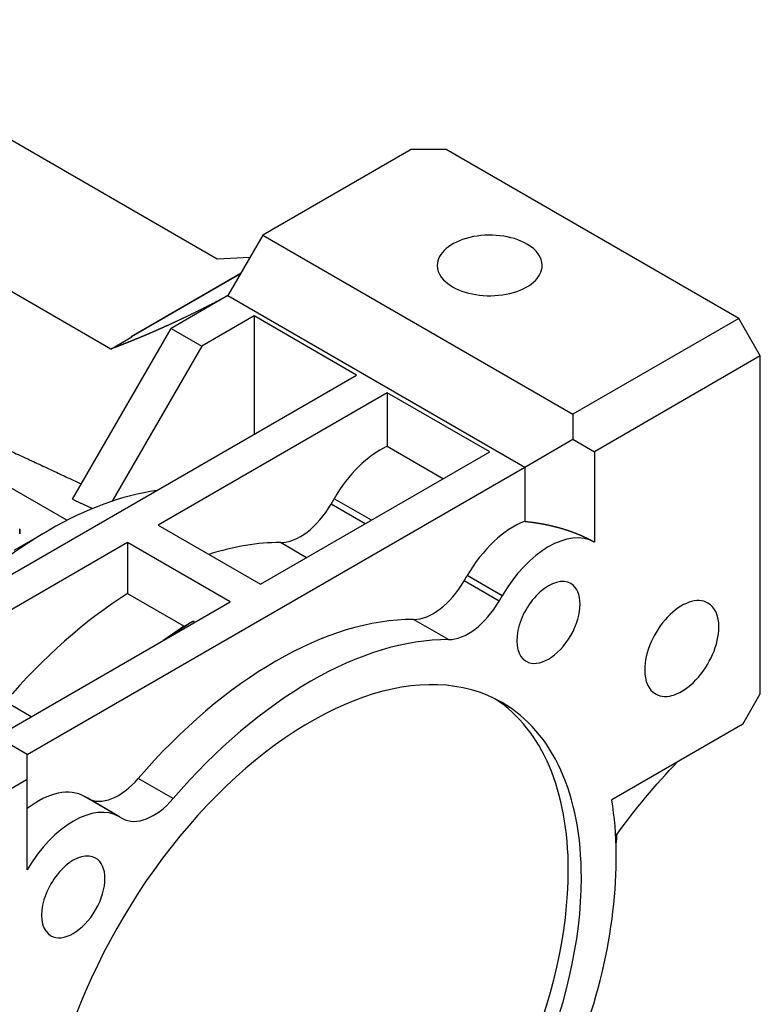
# Model space of a CAD drawing. Extents: x -2679 to 955, y -873 to 1748.
# Drawn here: x 349 to 409, y 456 to 536 of the extents above; entities that cross this region are included whole.
import ezdxf

# ---------------------------------------------------------------- set-up
doc = ezdxf.new("R2010")
doc.units = 0
doc.header["$MEASUREMENT"] = 0
doc.layers.add('View', color=7, linetype='Continuous')

msp = doc.modelspace()

# ---------------------------------------------------------------- linework, layer by layer
at = {"layer": 'View'}
for p, q in [((365.197, 516.322), (331.608, 535.715)), ((356.597, 509.04), (318.996, 530.749)), ((380.93, 525.202), (368.909, 518.262)), ((383.758, 525.202), (380.93, 525.202)), ((407.464, 511.515), (383.758, 525.202)), ((368.909, 518.262), (366.08, 513.363)), ((368.909, 518.262), (394.029, 503.758)), ((353.042, 495.171), (316.051, 516.527)), ((367.859, 516.443), (365.197, 516.322)), ((358.234, 510.057), (367.141, 515.2)), ((367.097, 515.124), (358.278, 510.032)), ((366.08, 513.363), (361.484, 510.709)), ((366.08, 513.363), (390.122, 499.482)), ((368.202, 511.73), (363.959, 509.28)), ((376.51, 506.933), (368.202, 511.73)), ((368.202, 511.73), (368.202, 502.136)), ((407.464, 511.515), (394.029, 503.758)), ((409.214, 508.484), (407.464, 511.515)), ((353.493, 496.867), (361.484, 510.709)), ((361.484, 510.709), (363.959, 509.28)), ((356.597, 509.04), (358.297, 510.022)), ((358.234, 510.057), (358.297, 510.022)), ((363.959, 509.28), (356.706, 496.717)), ((409.214, 508.484), (395.779, 500.727)), ((409.214, 481.111), (409.214, 508.484)), ((336.912, 484.071), (376.51, 506.933)), ((378.985, 505.504), (360.423, 494.787)), ((387.293, 500.707), (378.985, 505.504)), ((378.985, 505.504), (378.985, 501.163)), ((394.029, 503.758), (394.029, 501.738)), ((390.122, 499.482), (394.029, 501.738)), ((394.029, 501.738), (395.779, 500.727)), ((378.985, 501.163), (383.534, 498.536)), ((368.732, 489.99), (387.293, 500.707)), ((395.779, 500.727), (395.779, 493.402)), ((349.817, 476.212), (390.122, 499.482)), ((390.122, 499.482), (390.122, 495.085)), ((374.434, 496.484), (374.686, 496.92)), ((377.71, 495.174), (374.686, 496.92)), ((377.207, 494.883), (374.434, 496.484)), ((349.209, 494.072), (349.209, 494.48)), ((349.209, 494.456), (349.209, 494.095)), ((360.423, 494.787), (368.732, 489.99)), ((348.756, 492.746), (351.585, 494.379)), ((357.949, 493.358), (339.387, 482.642)), ((366.257, 488.561), (357.949, 493.358)), ((357.949, 493.358), (357.949, 489.24)), ((372.457, 492.141), (370.341, 493.363)), ((385.218, 490.258), (385.469, 490.694)), ((388.298, 489.061), (385.469, 490.694)), ((388.046, 488.625), (385.218, 490.258)), ((357.949, 489.24), (362.545, 486.587)), ((388.046, 488.625), (388.298, 489.061)), ((347.696, 477.845), (366.257, 488.561)), ((363.252, 486.996), (363.399, 486.911)), ((383.953, 485.504), (381.124, 487.137)), ((407.8, 478.661), (409.214, 481.111)), ((350.148, 479.261), (348.031, 480.483)), ((407.8, 478.661), (397.18, 472.53)), ((349.817, 476.212), (348.067, 477.222)), ((349.817, 474.191), (349.817, 476.212)), ((336.382, 466.435), (349.817, 474.191)), ((349.817, 466.866), (349.817, 474.191)), ((361.643, 472.624), (358.815, 474.257)), ((354.469, 472.796), (354.721, 472.651)), ((357.298, 471.163), (354.469, 472.796)), ((357.298, 471.163), (354.721, 472.651)), ((357.298, 471.163), (357.549, 471.018))]:
    msp.add_line(p, q, dxfattribs=at)
for centre, major_axis, start_param, end_param in [((387.293, 515.812), (-4.25, 0), -2.35619, 0), ((387.293, 515.812), (-4.25, 0), -3.14159, -2.35619), ((387.293, 515.812), (-4.25, 0), 0, 0.785395), ((387.293, 515.812), (-4.25, 0), -5.49779, -3.14159), ((378.436, 494.755), (3.75, 6.495), -5.60149, -4.71239), ((351.585, 465.802), (-17.5, -30.311), 3.56647, 3.92699), ((371.934, 497.928), (-2.5, -4.33), 0.317824, 1.5708), ((389.219, 488.529), (3.75, 6.495), -5.6688, -4.71239), ((392.048, 486.896), (3.75, 6.495), -6.27812, -4.71239), ((351.585, 465.802), (-17.5, -30.311), 3.92699, 4.28751), ((359.186, 461.413), (17.5, 30.311), -5.96536, -5.71611), ((382.718, 491.702), (-2.5, -4.33), 0.317824, 1.5708), ((392.048, 486.896), (1.815, 3.144), 0, 3.141595), ((392.048, 486.896), (1.815, 3.144), -3.14159, 0), ((359.186, 461.413), (-17.5, -30.311), 3.97701, 4.39457), ((402.85, 484.785), (2.125, 3.681), 0, 2.356195), ((385.546, 490.069), (-2.5, -4.33), 0.317824, 1.5708), ((402.85, 484.785), (2.125, 3.681), -0.785398, 0), ((369.969, 455.187), (17.5, 30.311), -5.96536, -5.03021), ((363.782, 458.759), (-17.5, -30.311), 3.97701, 4.04658), ((364.489, 458.351), (-18, -31.177), 3.97562, 4.04491), ((402.85, 484.785), (2.125, 3.681), -3.14159, -0.785398), ((372.798, 453.554), (17.5, 30.311), -5.96536, -5.03021), ((372.798, 453.554), (15.5, 26.847), 0, 2.356195), ((402.85, 484.785), (2.125, 3.681), -3.92699, -3.14159), ((371.737, 454.167), (-15.5, -26.847), 2.35619, 3.10737), ((372.798, 453.554), (15.5, 26.847), -0.785398, 0), ((357.221, 476.981), (-2.5, -4.33), 0, 1.25297), ((350.719, 466.301), (3.75, 6.495), -6.28319, -5.32677), ((353.548, 464.668), (3.75, 6.495), -6.28319, -4.71745), ((360.049, 475.348), (-2.5, -4.33), 0, 1.25297), ((372.798, 453.554), (17.5, 30.311), -1.25297, -0.613119), ((393.012, 472.574), (-3.25, 5.629), 3.73826, 3.89901), ((353.548, 464.668), (1.815, 3.144), 0, 3.141595), ((353.548, 464.668), (1.815, 3.144), -3.14159, 0), ((371.737, 454.167), (-15.5, -26.847), 0.034222, 2.35619), ((372.798, 453.554), (15.5, 26.847), -3.14159, -0.785398)]:
    msp.add_ellipse(centre, major_axis=major_axis, ratio=0.57735, start_param=start_param, end_param=end_param, dxfattribs=at)
for points, degree, knots in [([(366.08, 513.363), (365.74, 513.183), (365.399, 513.003), (364.718, 512.648), (364.038, 512.306), (363.358, 511.967), (362.679, 511.64), (362, 511.317), (361.322, 511.007), (360.983, 510.854), (360.644, 510.702), (360.306, 510.553), (359.967, 510.405), (359.629, 510.26), (359.291, 510.116), (358.954, 509.975), (358.616, 509.835), (358.279, 509.698), (357.942, 509.562), (357.605, 509.429), (357.269, 509.297), (356.933, 509.168), (356.597, 509.04)], 2, [5.53514, 5.53514, 5.53514, 5.54479, 5.54479, 5.56409, 5.56409, 5.58339, 5.58339, 5.60268, 5.60268, 5.61233, 5.61233, 5.62198, 5.62198, 5.63163, 5.63163, 5.64128, 5.64128, 5.65093, 5.65093, 5.66058, 5.66058, 5.67022, 5.67022, 5.67022]), ([(390.122, 495.085), (390.575, 495.034), (391.024, 494.971), (391.467, 494.898), (391.905, 494.813), (392.336, 494.717), (392.759, 494.611), (393.174, 494.494), (393.58, 494.367), (393.975, 494.23), (394.36, 494.083), (394.734, 493.926), (395.095, 493.76), (395.444, 493.586), (395.779, 493.402)], 1, [1.74181, 1.74181, 1.78534, 1.82886, 1.87238, 1.91591, 1.95943, 2.00295, 2.04647, 2.09, 2.13352, 2.17704, 2.22056, 2.26409, 2.30761, 2.35113, 2.35113])]:
    msp.add_open_spline(points, degree=degree, knots=knots, dxfattribs=at)
for points, degree in [([(335.404, 506.852), (344.504, 502.625), (354.211, 498.111)], 2), ([(353.493, 496.867), (354.3, 496.497), (355.113, 496.124)], 2), ([(362.545, 486.587), (362.893, 486.788), (363.252, 486.996)], 2), ([(397.497, 469.624), (399.064, 471.755), (400.728, 473.748), (402.474, 475.587)], 3)]:
    msp.add_open_spline(points, degree=degree, dxfattribs=at)

doc.saveas('drawing.dxf')
